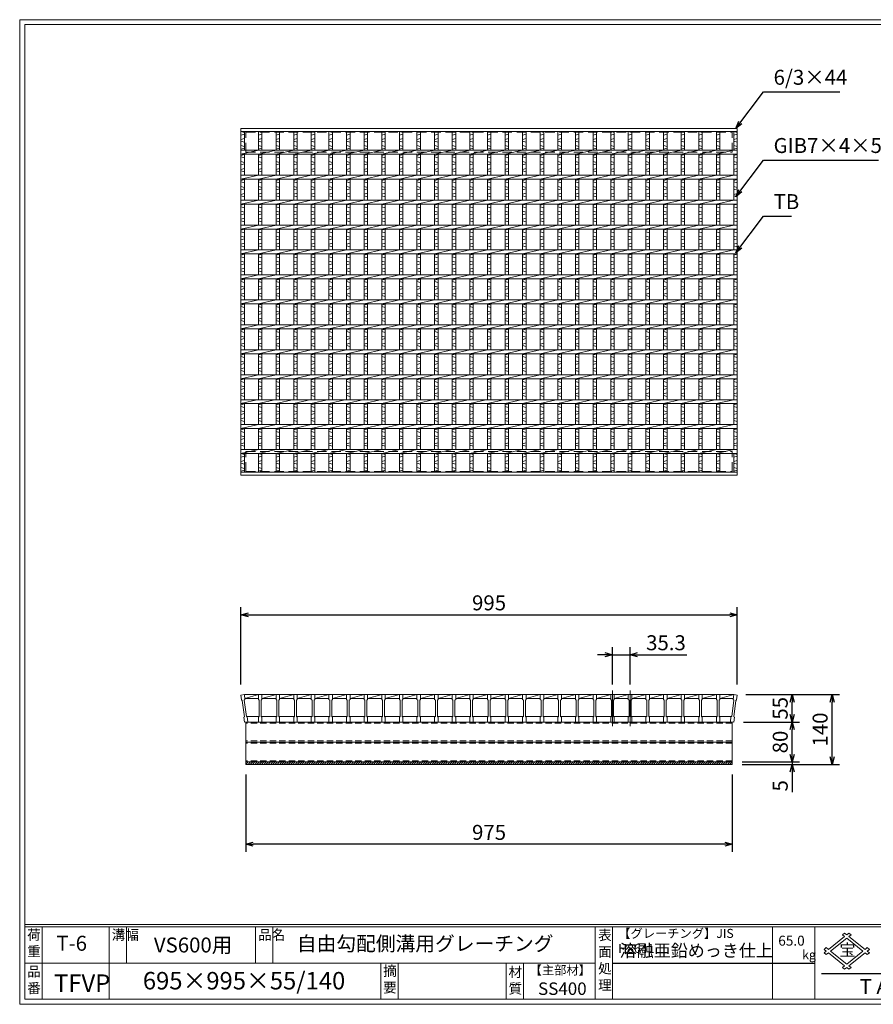
# Model space of a CAD drawing. Units: millimetres. Extents: x 0 to 2790, y 0 to 1973.
# Drawn here: x 0 to 1711, y 0 to 1973 of the extents above; entities that cross this region are included whole.
import ezdxf

# ---------------------------------------------------------------- set-up
doc = ezdxf.new("R2010")
doc.units = ezdxf.units.MM
doc.linetypes.add('CENTER', pattern=[10, 6.25, -1.25, 1.25, -1.25])
doc.linetypes.add('HIDDEN', pattern=[9.525, 6.35, -3.175])
for name, color, linetype, lineweight in [('エンボス', 4, 'Continuous', 5), ('ゴム', 51, 'Continuous', 13), ('中心線', 1, 'CENTER', 5), ('寸法線', 2, 'Continuous', 9), ('嵩上断面', 112, 'Continuous', 13), ('本体', 7, 'Continuous', 13)]:
    doc.layers.add(name, color=color, linetype=linetype, lineweight=lineweight)
doc.layers.add('外枠', color=7, linetype='Continuous')
doc.dimstyles.new('ISO-25', dxfattribs={"dimscale": 10, "dimtxt": 3, "dimasz": 1.5, "dimexe": 1.5, "dimexo": 2, "dimgap": 0.5, "dimtad": 1, "dimdsep": 46, "dimtxsty": 'Standard', "dimblk": 'OPEN30', "dimcen": 2.5, "dimadec": 0, "dimazin": 0, "dimtfac": 1, "dimtmove": 0, "dimatfit": 0, "dimldrblk": 'OPEN30', "dimfxl": 1, "dimarcsym": 0})

# ---------------------------------------------------------------- blocks, each defined once
blk = doc.blocks.new('_Open30')
at = {"color": 0, "linetype": 'ByBlock', "lineweight": -2}
for p, q in [((-1, 0.27), (0, 0)), ((0, 0), (-1, -0.27)), ((0, 0), (-1, 0))]:
    blk.add_line(p, q, dxfattribs=at)
blk = doc.blocks.new('*D10')
at = {"layer": 'Defpoints', "color": 0, "linetype": 'Continuous', "ltscale": 3}
for p in [(1223.4, 700.7), (1188.1, 620.7), (1223.4, 620.7)]:
    blk.add_point(p, dxfattribs=at)
at = {"layer": '寸法線', "color": 0, "linetype": 'Continuous', "lineweight": -2, "ltscale": 3}
for p, q in [((1188.1, 640.7), (1188.1, 715.7)), ((1223.4, 640.7), (1223.4, 715.7)), ((1173.1, 700.7), (1158.1, 700.7)), ((1188.1, 700.7), (1223.4, 700.7)), ((1238.4, 700.7), (1337.4, 700.7))]:
    blk.add_line(p, q, dxfattribs=at)
at = {"layer": '寸法線', "color": 0, "linetype": 'Continuous', "lineweight": -2, "ltscale": 3, "xscale": 15, "yscale": 15, "zscale": 15}
blk.add_blockref('_Open30', (1188.1, 700.7), dxfattribs=at)
at = {"layer": '寸法線', "color": 0, "linetype": 'Continuous', "lineweight": -2, "ltscale": 3, "xscale": 15, "yscale": 15, "zscale": 15, "rotation": 180}
blk.add_blockref('_Open30', (1223.4, 700.7), dxfattribs=at)
at = {"layer": '寸法線', "color": 0, "linetype": 'Continuous', "ltscale": 3, "insert": (1295.4, 720.7), "char_height": 30, "attachment_point": 5}
blk.add_mtext('35.3', dxfattribs=at)
blk = doc.blocks.new('*D11')
at = {"layer": 'Defpoints', "color": 0, "linetype": 'Continuous', "ltscale": 3}
for p in [(1438.3, 780.7), (443.3, 620.7), (1438.3, 620.7)]:
    blk.add_point(p, dxfattribs=at)
at = {"layer": '寸法線', "color": 0, "linetype": 'Continuous', "lineweight": -2, "ltscale": 3}
for p, q in [((443.3, 640.7), (443.3, 795.7)), ((1438.3, 640.7), (1438.3, 795.7)), ((458.3, 780.7), (1423.3, 780.7))]:
    blk.add_line(p, q, dxfattribs=at)
at = {"layer": '寸法線', "color": 0, "linetype": 'Continuous', "lineweight": -2, "ltscale": 3, "xscale": 15, "yscale": 15, "zscale": 15, "rotation": 180}
blk.add_blockref('_Open30', (443.3, 780.7), dxfattribs=at)
at = {"layer": '寸法線', "color": 0, "linetype": 'Continuous', "lineweight": -2, "ltscale": 3, "xscale": 15, "yscale": 15, "zscale": 15}
blk.add_blockref('_Open30', (1438.3, 780.7), dxfattribs=at)
at = {"layer": '寸法線', "color": 0, "linetype": 'Continuous', "ltscale": 3, "insert": (940.8, 800.7), "char_height": 30, "attachment_point": 5}
blk.add_mtext('995', dxfattribs=at)
blk = doc.blocks.new('*D14')
at = {"layer": 'Defpoints', "color": 0, "linetype": 'Continuous', "ltscale": 3}
for p in [(1435.8, 620.7), (1548.3, 620.7), (1430.8, 565.7)]:
    blk.add_point(p, dxfattribs=at)
at = {"layer": '寸法線', "color": 0, "linetype": 'Continuous', "lineweight": -2, "ltscale": 3}
for p, q in [((1455.8, 620.7), (1563.3, 620.7)), ((1548.3, 580.7), (1548.3, 605.7)), ((1450.8, 565.7), (1563.3, 565.7))]:
    blk.add_line(p, q, dxfattribs=at)
at = {"layer": '寸法線', "color": 0, "linetype": 'Continuous', "lineweight": -2, "ltscale": 3, "xscale": 15, "yscale": 15, "zscale": 15}
for p, rotation in [((1548.3, 620.7), 90), ((1548.3, 565.7), 270)]:
    blk.add_blockref('_Open30', p, dxfattribs=dict(at, rotation=rotation))
at = {"layer": '寸法線', "color": 0, "linetype": 'Continuous', "ltscale": 3, "insert": (1528.3, 593.2), "char_height": 30, "attachment_point": 5, "rotation": 90}
blk.add_mtext('55', dxfattribs=at)
blk = doc.blocks.new('*D15')
at = {"layer": 'Defpoints', "color": 0, "linetype": 'Continuous'}
for p in [(1435.8, 620.7), (1628.3, 620.7), (1428.3, 480.7)]:
    blk.add_point(p, dxfattribs=at)
at = {"layer": '寸法線', "color": 0, "linetype": 'Continuous', "lineweight": -2}
for p, q in [((1455.8, 620.7), (1643.3, 620.7)), ((1628.3, 495.7), (1628.3, 605.7)), ((1448.3, 480.7), (1643.3, 480.7))]:
    blk.add_line(p, q, dxfattribs=at)
at = {"layer": '寸法線', "color": 0, "linetype": 'Continuous', "lineweight": -2, "xscale": 15, "yscale": 15, "zscale": 15}
for p, rotation in [((1628.3, 620.7), 90), ((1628.3, 480.7), 270)]:
    blk.add_blockref('_Open30', p, dxfattribs=dict(at, rotation=rotation))
at = {"layer": '寸法線', "color": 0, "linetype": 'Continuous', "insert": (1608.3, 550.7), "char_height": 30, "attachment_point": 5, "rotation": 90}
blk.add_mtext('140', dxfattribs=at)
blk = doc.blocks.new('*D7')
at = {"layer": 'Defpoints', "color": 0, "linetype": 'Continuous'}
for p in [(1430.8, 565.7), (1548.3, 565.7), (1428, 485.7)]:
    blk.add_point(p, dxfattribs=at)
at = {"layer": '寸法線', "color": 0, "linetype": 'Continuous', "lineweight": -2}
for p, q in [((1450.8, 565.7), (1563.3, 565.7)), ((1548.3, 500.7), (1548.3, 550.7)), ((1448, 485.7), (1563.3, 485.7))]:
    blk.add_line(p, q, dxfattribs=at)
at = {"layer": '寸法線', "color": 0, "linetype": 'Continuous', "lineweight": -2, "xscale": 15, "yscale": 15, "zscale": 15}
for p, rotation in [((1548.3, 565.7), 90), ((1548.3, 485.7), 270)]:
    blk.add_blockref('_Open30', p, dxfattribs=dict(at, rotation=rotation))
at = {"layer": '寸法線', "color": 0, "linetype": 'Continuous', "insert": (1528.3, 525.7), "char_height": 30, "attachment_point": 5, "rotation": 90}
blk.add_mtext('80', dxfattribs=at)
blk = doc.blocks.new('*D8')
at = {"layer": 'Defpoints', "color": 0, "linetype": 'Continuous'}
for p in [(1428, 485.7), (1428.3, 480.7), (1548.3, 480.7)]:
    blk.add_point(p, dxfattribs=at)
at = {"layer": '寸法線', "color": 0, "linetype": 'Continuous', "lineweight": -2}
for p, q in [((1548.3, 500.7), (1548.3, 515.7)), ((1448, 485.7), (1563.3, 485.7)), ((1448.3, 480.7), (1563.3, 480.7)), ((1548.3, 485.7), (1548.3, 480.7)), ((1548.3, 465.7), (1548.3, 425.1))]:
    blk.add_line(p, q, dxfattribs=at)
at = {"layer": '寸法線', "color": 0, "linetype": 'Continuous', "lineweight": -2, "xscale": 15, "yscale": 15, "zscale": 15}
for p, rotation in [((1548.3, 485.7), 270), ((1548.3, 480.7), 90)]:
    blk.add_blockref('_Open30', p, dxfattribs=dict(at, rotation=rotation))
at = {"layer": '寸法線', "color": 0, "linetype": 'Continuous', "insert": (1528.3, 437.9), "char_height": 30, "attachment_point": 5, "rotation": 90}
blk.add_mtext('5', dxfattribs=at)
blk = doc.blocks.new('*D9')
at = {"layer": 'Defpoints', "color": 0, "linetype": 'Continuous', "ltscale": 3}
for p in [(453.3, 480.7), (1428.3, 480.7), (453.3, 320.7)]:
    blk.add_point(p, dxfattribs=at)
at = {"layer": '寸法線', "color": 0, "linetype": 'Continuous', "lineweight": -2, "ltscale": 3}
for p, q in [((453.3, 460.7), (453.3, 305.7)), ((1428.3, 460.7), (1428.3, 305.7)), ((1413.3, 320.7), (468.3, 320.7))]:
    blk.add_line(p, q, dxfattribs=at)
at = {"layer": '寸法線', "color": 0, "linetype": 'Continuous', "lineweight": -2, "ltscale": 3, "xscale": 15, "yscale": 15, "zscale": 15, "rotation": 180}
blk.add_blockref('_Open30', (453.3, 320.7), dxfattribs=at)
at = {"layer": '寸法線', "color": 0, "linetype": 'Continuous', "lineweight": -2, "ltscale": 3, "xscale": 15, "yscale": 15, "zscale": 15}
blk.add_blockref('_Open30', (1428.3, 320.7), dxfattribs=at)
at = {"layer": '寸法線', "color": 0, "linetype": 'Continuous', "ltscale": 3, "insert": (940.8, 340.7), "char_height": 30, "attachment_point": 5}
blk.add_mtext('975', dxfattribs=at)
blk = doc.blocks.new('*U29')
at = {"layer": '本体', "linetype": 'Continuous'}
for p, q in [((-16.9, 27.5), (11.4, 27.5)), ((-16.9, 19.5), (11.4, 27.5)), ((-16.9, 19.5), (11.4, 19.5)), ((-18.4, -16.5), (12.9, -16.5))]:
    blk.add_line(p, q, dxfattribs=at)
at = {"layer": '本体'}
for p, q in [((11.4, 27.5), (18.4, 27.5)), ((11.4, 27.5), (11.4, 17.5)), ((18.4, 27.5), (18.4, 17.5)), ((11.4, 17.5), (12.9, 16.5)), ((12.9, 16.5), (12.9, -16.5)), ((18.4, 17.5), (16.9, 16.5)), ((16.9, 16.5), (16.9, -16.5)), ((11.4, -17.5), (12.9, -16.5)), ((11.4, -27.5), (11.4, -17.5)), ((18.4, -17.5), (16.9, -16.5)), ((18.4, -27.5), (18.4, -17.5)), ((11.4, -27.5), (18.4, -27.5))]:
    blk.add_line(p, q, dxfattribs=at)
blk = doc.blocks.new('*U30')
at = {"layer": '本体', "color": 0, "linetype": 'ByBlock', "lineweight": -2}
for p in [(0, 0), (35.3, 0), (70.6, 0), (105.9, 0), (141.2, 0), (176.5, 0), (211.8, 0), (247.1, 0), (282.4, 0), (317.7, 0), (353, 0), (388.3, 0), (423.6, 0), (458.9, 0), (494.2, 0), (529.5, 0), (564.8, 0), (600.1, 0), (635.4, 0), (670.7, 0), (706, 0), (741.3, 0), (776.6, 0), (811.9, 0), (847.2, 0), (882.5, 0)]:
    blk.add_blockref('*U29', p, dxfattribs=at)
blk = doc.blocks.new('7mm部材エンボス4')
at = {"linetype": 'Continuous'}
for p, q in [((0, 48.300094), (7, 46.300094)), ((7, 43.300094), (0, 41.300094)), ((0, 32.300094), (7, 34.300094)), ((7, 27.300094), (0, 29.300094)), ((0, 20.300094), (7, 18.300094)), ((7, 15.300094), (0, 13.300094))]:
    blk.add_line(p, q, dxfattribs=at)
blk = doc.blocks.new('*U31')
at = {"layer": 'エンボス', "linetype": 'Continuous'}
for p, q in [((-1635.9, -12), (-1628.9, -10)), ((-1628.9, -17), (-1635.9, -15)), ((-1635.9, -24), (-1628.9, -26)), ((-1628.9, -29), (-1635.9, -31)), ((-1635.9, -40), (-1628.9, -38)), ((-1628.9, -45), (-1635.9, -43)), ((-1635.9, -62), (-1628.9, -60)), ((-1628.9, -67), (-1635.9, -65)), ((-1635.9, -74), (-1628.9, -76)), ((-1628.9, -79), (-1635.9, -81)), ((-1635.9, -90), (-1628.9, -88)), ((-1628.9, -95), (-1635.9, -93)), ((-1635.9, -112), (-1628.9, -110)), ((-1628.9, -117), (-1635.9, -115)), ((-1635.9, -124), (-1628.9, -126)), ((-1628.9, -129), (-1635.9, -131)), ((-1635.9, -140), (-1628.9, -138)), ((-1628.9, -145), (-1635.9, -143)), ((-1635.9, -162), (-1628.9, -160)), ((-1628.9, -167), (-1635.9, -165)), ((-1635.9, -174), (-1628.9, -176)), ((-1628.9, -179), (-1635.9, -181)), ((-1635.9, -190), (-1628.9, -188)), ((-1628.9, -195), (-1635.9, -193)), ((-1635.9, -212), (-1628.9, -210)), ((-1628.9, -217), (-1635.9, -215)), ((-1635.9, -224), (-1628.9, -226)), ((-1628.9, -229), (-1635.9, -231)), ((-1635.9, -240), (-1628.9, -238)), ((-1628.9, -245), (-1635.9, -243)), ((-1635.9, -262), (-1628.9, -260)), ((-1628.9, -267), (-1635.9, -265)), ((-1635.9, -274), (-1628.9, -276)), ((-1628.9, -279), (-1635.9, -281)), ((-1635.9, -290), (-1628.9, -288)), ((-1628.9, -295), (-1635.9, -293)), ((-1635.9, -312), (-1628.9, -310)), ((-1628.9, -317), (-1635.9, -315)), ((-1635.9, -324), (-1628.9, -326)), ((-1628.9, -329), (-1635.9, -331)), ((-1635.9, -340), (-1628.9, -338)), ((-1628.9, -345), (-1635.9, -343)), ((-1635.9, -362), (-1628.9, -360)), ((-1628.9, -367), (-1635.9, -365)), ((-1635.9, -374), (-1628.9, -376)), ((-1628.9, -379), (-1635.9, -381)), ((-1635.9, -390), (-1628.9, -388)), ((-1628.9, -395), (-1635.9, -393)), ((-1635.9, -412), (-1628.9, -410)), ((-1628.9, -417), (-1635.9, -415)), ((-1635.9, -424), (-1628.9, -426)), ((-1628.9, -429), (-1635.9, -431)), ((-1635.9, -440), (-1628.9, -438)), ((-1628.9, -445), (-1635.9, -443)), ((-1635.9, -462), (-1628.9, -460)), ((-1628.9, -467), (-1635.9, -465)), ((-1635.9, -474), (-1628.9, -476)), ((-1628.9, -479), (-1635.9, -481)), ((-1635.9, -490), (-1628.9, -488)), ((-1628.9, -495), (-1635.9, -493)), ((-1635.9, -512), (-1628.9, -510)), ((-1628.9, -517), (-1635.9, -515)), ((-1635.9, -524), (-1628.9, -526)), ((-1628.9, -529), (-1635.9, -531)), ((-1635.9, -540), (-1628.9, -538)), ((-1628.9, -545), (-1635.9, -543)), ((-1635.9, -562), (-1628.9, -560)), ((-1628.9, -567), (-1635.9, -565)), ((-1635.9, -574), (-1628.9, -576)), ((-1628.9, -579), (-1635.9, -581)), ((-1635.9, -590), (-1628.9, -588)), ((-1628.9, -595), (-1635.9, -593))]:
    blk.add_line(p, q, dxfattribs=at)
at = {"layer": '本体', "linetype": 'Continuous'}
for p, q in [((-1635.9, 36), (-1635.9, -1.5)), ((-1628.9, 36), (-1628.9, -1.5)), ((-1671.2, -9.5), (-1635.9, -1.5)), ((-1635.9, -9.5), (-1635.9, -51.5)), ((-1628.9, -9.5), (-1628.9, -51.5)), ((-1671.2, -59.5), (-1635.9, -51.5)), ((-1635.9, -59.5), (-1635.9, -101.5)), ((-1628.9, -59.5), (-1628.9, -101.5)), ((-1671.2, -109.5), (-1635.9, -101.5)), ((-1635.9, -109.5), (-1635.9, -151.5)), ((-1628.9, -109.5), (-1628.9, -151.5)), ((-1671.2, -159.5), (-1635.9, -151.5)), ((-1635.9, -159.5), (-1635.9, -201.5)), ((-1628.9, -159.5), (-1628.9, -201.5)), ((-1671.2, -209.5), (-1635.9, -201.5)), ((-1635.9, -209.5), (-1635.9, -251.5)), ((-1628.9, -209.5), (-1628.9, -251.5)), ((-1671.2, -259.5), (-1635.9, -251.5)), ((-1635.9, -259.5), (-1635.9, -301.5)), ((-1628.9, -259.5), (-1628.9, -301.5)), ((-1671.2, -309.5), (-1635.9, -301.5)), ((-1635.9, -309.5), (-1635.9, -351.5)), ((-1628.9, -309.5), (-1628.9, -351.5)), ((-1671.2, -359.5), (-1635.9, -351.5)), ((-1635.9, -359.5), (-1635.9, -401.5)), ((-1628.9, -359.5), (-1628.9, -401.5)), ((-1671.2, -409.5), (-1635.9, -401.5)), ((-1635.9, -409.5), (-1635.9, -451.5)), ((-1628.9, -409.5), (-1628.9, -451.5)), ((-1671.2, -459.5), (-1635.9, -451.5)), ((-1635.9, -459.5), (-1635.9, -501.5)), ((-1628.9, -459.5), (-1628.9, -501.5)), ((-1671.2, -509.5), (-1635.9, -501.5)), ((-1635.9, -509.5), (-1635.9, -551.5)), ((-1628.9, -509.5), (-1628.9, -551.5)), ((-1671.2, -559.5), (-1635.9, -551.5)), ((-1635.9, -559.5), (-1635.9, -601.5)), ((-1628.9, -559.5), (-1628.9, -601.5)), ((-1671.2, -609.5), (-1635.9, -601.5)), ((-1635.9, -647), (-1635.9, -609.5)), ((-1628.9, -647), (-1628.9, -609.5))]:
    blk.add_line(p, q, dxfattribs=at)
at = {"layer": 'エンボス', "linetype": 'Continuous'}
for p in [(-1635.9, -12.5), (-1635.9, -658)]:
    blk.add_blockref('7mm部材エンボス4', p, dxfattribs=at)
blk = doc.blocks.new('*U32')
at = {"layer": '本体', "color": 0, "linetype": 'ByBlock', "lineweight": -2}
for p in [(0, 0), (35.3, 0), (70.6, 0), (105.9, 0), (141.2, 0), (176.5, 0), (211.8, 0), (247.1, 0), (282.4, 0), (317.7, 0), (353, 0), (388.3, 0), (423.6, 0), (458.9, 0), (494.2, 0), (529.5, 0), (564.8, 0), (600.1, 0), (635.4, 0), (670.7, 0), (706, 0), (741.3, 0), (776.6, 0), (811.9, 0), (847.2, 0), (882.5, 0), (917.8, 0)]:
    blk.add_blockref('*U31', p, dxfattribs=at)

msp = doc.modelspace()

# ---------------------------------------------------------------- hatches: boundary and pattern name
at = {"layer": 'ゴム', "ltscale": 3}
h = msp.add_hatch(dxfattribs=at)
h.set_pattern_fill('ANSI31', color=256, style=0)
h.set_pattern_definition([(45, (0, -102.686), (-2.245064, 2.245064), [])])
h.paths.add_polyline_path([(1428.334, 485.671), (453.334, 485.671), (453.334, 480.671), (1428.334, 480.671)])

# ---------------------------------------------------------------- linework, layer by layer
at = {"layer": 'エンボス', "linetype": 'Continuous'}
for p, q in [((443.334, 1701.248), (450.334, 1703.248)), ((450.334, 1696.248), (443.334, 1698.248)), ((1431.334, 1701.248), (1438.334, 1703.248)), ((1438.334, 1696.248), (1431.334, 1698.248)), ((443.334, 1689.248), (450.334, 1687.248)), ((450.334, 1684.248), (443.334, 1682.248)), ((1431.334, 1689.248), (1438.334, 1687.248)), ((1438.334, 1684.248), (1431.334, 1682.248)), ((443.334, 1673.248), (450.334, 1675.248)), ((450.334, 1668.248), (443.334, 1670.248)), ((1431.334, 1673.248), (1438.334, 1675.248)), ((1438.334, 1668.248), (1431.334, 1670.248)), ((443.334, 1651.248), (450.334, 1653.248)), ((450.334, 1646.248), (443.334, 1648.248)), ((443.334, 1639.248), (450.334, 1637.248)), ((1431.334, 1651.248), (1438.334, 1653.248)), ((1438.334, 1646.248), (1431.334, 1648.248)), ((1431.334, 1639.248), (1438.334, 1637.248)), ((450.334, 1634.248), (443.334, 1632.248)), ((443.334, 1623.248), (450.334, 1625.248)), ((450.334, 1618.248), (443.334, 1620.248)), ((1438.334, 1634.248), (1431.334, 1632.248)), ((1431.334, 1623.248), (1438.334, 1625.248)), ((1438.334, 1618.248), (1431.334, 1620.248)), ((443.334, 1601.248), (450.334, 1603.248)), ((1431.334, 1601.248), (1438.334, 1603.248)), ((450.334, 1596.248), (443.334, 1598.248)), ((443.334, 1589.248), (450.334, 1587.248)), ((450.334, 1584.248), (443.334, 1582.248)), ((1438.334, 1596.248), (1431.334, 1598.248)), ((1431.334, 1589.248), (1438.334, 1587.248)), ((1438.334, 1584.248), (1431.334, 1582.248)), ((443.334, 1573.248), (450.334, 1575.248)), ((450.334, 1568.248), (443.334, 1570.248)), ((1431.334, 1573.248), (1438.334, 1575.248)), ((1438.334, 1568.248), (1431.334, 1570.248)), ((443.334, 1551.248), (450.334, 1553.248)), ((450.334, 1546.248), (443.334, 1548.248)), ((443.334, 1539.248), (450.334, 1537.248)), ((1431.334, 1551.248), (1438.334, 1553.248)), ((1438.334, 1546.248), (1431.334, 1548.248)), ((1431.334, 1539.248), (1438.334, 1537.248)), ((450.334, 1534.248), (443.334, 1532.248)), ((443.334, 1523.248), (450.334, 1525.248)), ((450.334, 1518.248), (443.334, 1520.248)), ((1438.334, 1534.248), (1431.334, 1532.248)), ((1431.334, 1523.248), (1438.334, 1525.248)), ((1438.334, 1518.248), (1431.334, 1520.248)), ((443.334, 1501.248), (450.334, 1503.248)), ((1431.334, 1501.248), (1438.334, 1503.248)), ((450.334, 1496.248), (443.334, 1498.248)), ((443.334, 1489.248), (450.334, 1487.248)), ((450.334, 1484.248), (443.334, 1482.248)), ((1438.334, 1496.248), (1431.334, 1498.248)), ((1431.334, 1489.248), (1438.334, 1487.248)), ((1438.334, 1484.248), (1431.334, 1482.248)), ((443.334, 1473.248), (450.334, 1475.248)), ((450.334, 1468.248), (443.334, 1470.248)), ((1431.334, 1473.248), (1438.334, 1475.248)), ((1438.334, 1468.248), (1431.334, 1470.248)), ((443.334, 1451.248), (450.334, 1453.248)), ((450.334, 1446.248), (443.334, 1448.248)), ((1431.334, 1451.248), (1438.334, 1453.248)), ((1438.334, 1446.248), (1431.334, 1448.248)), ((443.334, 1439.248), (450.334, 1437.248)), ((450.334, 1434.248), (443.334, 1432.248)), ((443.334, 1423.248), (450.334, 1425.248)), ((1431.334, 1439.248), (1438.334, 1437.248)), ((1438.334, 1434.248), (1431.334, 1432.248)), ((1431.334, 1423.248), (1438.334, 1425.248)), ((450.334, 1418.248), (443.334, 1420.248)), ((443.334, 1401.248), (450.334, 1403.248)), ((1438.334, 1418.248), (1431.334, 1420.248)), ((1431.334, 1401.248), (1438.334, 1403.248)), ((450.334, 1396.248), (443.334, 1398.248)), ((443.334, 1389.248), (450.334, 1387.248)), ((450.334, 1384.248), (443.334, 1382.248)), ((1438.334, 1396.248), (1431.334, 1398.248)), ((1431.334, 1389.248), (1438.334, 1387.248)), ((1438.334, 1384.248), (1431.334, 1382.248)), ((443.334, 1373.248), (450.334, 1375.248)), ((450.334, 1368.248), (443.334, 1370.248)), ((1431.334, 1373.248), (1438.334, 1375.248)), ((1438.334, 1368.248), (1431.334, 1370.248)), ((443.334, 1351.248), (450.334, 1353.248)), ((450.334, 1346.248), (443.334, 1348.248)), ((1431.334, 1351.248), (1438.334, 1353.248)), ((1438.334, 1346.248), (1431.334, 1348.248)), ((443.334, 1339.248), (450.334, 1337.248)), ((450.334, 1334.248), (443.334, 1332.248)), ((443.334, 1323.248), (450.334, 1325.248)), ((1431.334, 1339.248), (1438.334, 1337.248)), ((1438.334, 1334.248), (1431.334, 1332.248)), ((1431.334, 1323.248), (1438.334, 1325.248)), ((450.334, 1318.248), (443.334, 1320.248)), ((443.334, 1301.248), (450.334, 1303.248)), ((1438.334, 1318.248), (1431.334, 1320.248)), ((1431.334, 1301.248), (1438.334, 1303.248)), ((450.334, 1296.248), (443.334, 1298.248)), ((443.334, 1289.248), (450.334, 1287.248)), ((450.334, 1284.248), (443.334, 1282.248)), ((1438.334, 1296.248), (1431.334, 1298.248)), ((1431.334, 1289.248), (1438.334, 1287.248)), ((1438.334, 1284.248), (1431.334, 1282.248)), ((443.334, 1273.248), (450.334, 1275.248)), ((450.334, 1268.248), (443.334, 1270.248)), ((1431.334, 1273.248), (1438.334, 1275.248)), ((1438.334, 1268.248), (1431.334, 1270.248)), ((443.334, 1251.248), (450.334, 1253.248)), ((450.334, 1246.248), (443.334, 1248.248)), ((1431.334, 1251.248), (1438.334, 1253.248)), ((1438.334, 1246.248), (1431.334, 1248.248)), ((443.334, 1239.248), (450.334, 1237.248)), ((450.334, 1234.248), (443.334, 1232.248)), ((443.334, 1223.248), (450.334, 1225.248)), ((1431.334, 1239.248), (1438.334, 1237.248)), ((1438.334, 1234.248), (1431.334, 1232.248)), ((1431.334, 1223.248), (1438.334, 1225.248)), ((450.334, 1218.248), (443.334, 1220.248)), ((1438.334, 1218.248), (1431.334, 1220.248)), ((443.334, 1201.248), (450.334, 1203.248)), ((450.334, 1196.248), (443.334, 1198.248)), ((443.334, 1189.248), (450.334, 1187.248)), ((450.334, 1184.248), (443.334, 1182.248)), ((1431.334, 1201.248), (1438.334, 1203.248)), ((1438.334, 1196.248), (1431.334, 1198.248)), ((1431.334, 1189.248), (1438.334, 1187.248)), ((1438.334, 1184.248), (1431.334, 1182.248)), ((443.334, 1173.248), (450.334, 1175.248)), ((450.334, 1168.248), (443.334, 1170.248)), ((1431.334, 1173.248), (1438.334, 1175.248)), ((1438.334, 1168.248), (1431.334, 1170.248)), ((443.334, 1151.248), (450.334, 1153.248)), ((450.334, 1146.248), (443.334, 1148.248)), ((1431.334, 1151.248), (1438.334, 1153.248)), ((1438.334, 1146.248), (1431.334, 1148.248)), ((443.334, 1139.248), (450.334, 1137.248)), ((450.334, 1134.248), (443.334, 1132.248)), ((443.334, 1123.248), (450.334, 1125.248)), ((1431.334, 1139.248), (1438.334, 1137.248)), ((1438.334, 1134.248), (1431.334, 1132.248)), ((1431.334, 1123.248), (1438.334, 1125.248)), ((450.334, 1118.248), (443.334, 1120.248)), ((1438.334, 1118.248), (1431.334, 1120.248))]:
    msp.add_line(p, q, dxfattribs=at)
at = {"layer": 'ゴム', "ltscale": 3}
for p, q in [((453.334, 485.671), (453.334, 480.671)), ((1428.334, 485.671), (1428.334, 480.671))]:
    msp.add_line(p, q, dxfattribs=at)
at = {"layer": 'ゴム', "linetype": 'Continuous'}
msp.add_line((1428.334, 480.671), (453.334, 480.671), dxfattribs=at)
at = {"layer": '中心線', "linetype": 'Continuous'}
for p, q in [((1188.134, 628.671), (1188.134, 557.671)), ((1223.434, 628.671), (1223.434, 557.671))]:
    msp.add_line(p, q, dxfattribs=at)
at = {"layer": '外枠', "lineweight": 9, "ltscale": 80}
for p, q in [((2789.511, 1973.269), (0, 1973.269)), ((0, 0), (0, 1973.269)), ((0, 0), (2789.511, 0))]:
    msp.add_line(p, q, dxfattribs=at)
at = {"layer": '外枠', "lineweight": 9, "ltscale": 100}
for p, q in [((10, 1963.878), (2780.12, 1963.878)), ((10, 1963.878), (10, 10)), ((45, 155.399), (45, 10)), ((179.104, 155.399), (179.104, 10)), ((214.104, 155.399), (214.104, 82.7)), ((472.565, 155.399), (472.565, 82.7)), ((507.565, 155.399), (507.565, 82.7)), ((723.828, 82.7), (723.828, 10)), ((758.828, 82.7), (758.828, 10)), ((974.951, 82.7), (974.951, 10)), ((1009.951, 82.7), (1009.951, 10)), ((10, 10), (2780.12, 10))]:
    msp.add_line(p, q, dxfattribs=at)
at = {"layer": '外枠', "linetype": 'Continuous', "lineweight": 9, "ltscale": 100}
for p, q in [((10, 160.095), (2780.12, 160.095)), ((10, 155.399), (2780.12, 155.399)), ((1153.531, 155.399), (1153.531, 10)), ((1188.532, 155.399), (1188.532, 10)), ((1508.68, 155.399), (1508.68, 10)), ((1593.951, 155.399), (1593.951, 10)), ((1653.436, 142.863), (1649.123, 139.412)), ((1649.123, 139.412), (1653.436, 135.961)), ((1653.436, 142.863), (1657.75, 139.412)), ((1662.064, 142.863), (1657.75, 139.412)), ((1662.064, 142.863), (1666.378, 139.412)), ((1666.378, 139.412), (1662.064, 135.961)), ((1653.436, 135.961), (1621.092, 110.085)), ((1657.75, 132.51), (1625.405, 106.634)), ((1657.75, 132.51), (1690.095, 106.634)), ((1662.064, 135.961), (1694.409, 110.085)), ((1616.778, 113.536), (1612.464, 110.085)), ((1616.778, 106.634), (1612.464, 110.085)), ((1616.778, 106.634), (1612.464, 103.183)), ((1616.778, 99.732), (1612.464, 103.183)), ((1621.092, 110.085), (1616.778, 113.536)), ((1621.092, 103.183), (1616.778, 99.732)), ((1653.436, 77.307), (1621.092, 103.183)), ((1657.75, 80.758), (1625.405, 106.634)), ((1690.095, 106.634), (1657.75, 80.758)), ((1694.409, 103.183), (1662.064, 77.307)), ((1698.723, 113.536), (1694.409, 110.085)), ((1694.409, 103.183), (1698.723, 99.732)), ((1698.723, 113.536), (1703.037, 110.085)), ((1703.037, 110.085), (1698.723, 106.634)), ((1698.723, 106.634), (1703.037, 103.183)), ((1703.037, 103.183), (1698.723, 99.732)), ((10, 82.7), (1153.53, 82.7)), ((1653.436, 77.307), (1649.123, 73.856)), ((1653.436, 70.405), (1649.123, 73.856)), ((1657.75, 73.856), (1653.436, 70.405)), ((1662.064, 70.405), (1657.75, 73.856)), ((1666.378, 73.856), (1662.064, 77.307)), ((1666.378, 73.856), (1662.064, 70.405))]:
    msp.add_line(p, q, dxfattribs=at)
at = {"layer": '外枠', "ltscale": 3}
for p, q in [((1188.532, 82.7), (1593.951, 82.7)), ((1607.072, 61.671), (2262.174, 61.671))]:
    msp.add_line(p, q, dxfattribs=at)
at = {"layer": '嵩上断面', "linetype": 'HIDDEN', "lineweight": 9, "ltscale": 3}
for p, q in [((453.334, 1747.748), (1428.334, 1747.748)), ((453.334, 1707.748), (453.334, 1747.748)), ((1428.334, 1707.748), (1428.334, 1747.748)), ((453.334, 1707.748), (1428.334, 1707.748)), ((453.334, 1067.748), (453.334, 1107.748)), ((453.334, 1107.748), (1428.334, 1107.748)), ((1428.334, 1067.748), (1428.334, 1107.748)), ((453.334, 1067.748), (1428.334, 1067.748))]:
    msp.add_line(p, q, dxfattribs=at)
at = {"layer": '嵩上断面', "linetype": 'Continuous'}
for p, q in [((1428.334, 565.671), (453.334, 565.671)), ((453.334, 565.671), (453.334, 485.671)), ((1428.334, 565.671), (1428.334, 485.671)), ((1428.334, 525.671), (453.334, 525.671)), ((1428.334, 485.671), (453.334, 485.671))]:
    msp.add_line(p, q, dxfattribs=at)
at = {"layer": '嵩上断面', "linetype": 'HIDDEN', "ltscale": 2}
for p, q in [((1428.334, 563.371), (453.334, 563.371)), ((1428.334, 527.971), (453.334, 527.971)), ((1428.334, 523.371), (453.334, 523.371)), ((1428.334, 487.971), (453.334, 487.971))]:
    msp.add_line(p, q, dxfattribs=at)
at = {"layer": '本体', "linetype": 'Continuous'}
for p, q in [((443.334, 1755.248), (1438.334, 1755.248)), ((443.334, 1749.248), (1438.334, 1749.248)), ((443.334, 1749.248), (443.334, 1711.748)), ((450.334, 1749.248), (450.334, 1711.748)), ((1431.334, 1749.248), (1431.334, 1711.748)), ((1438.334, 1749.248), (1438.334, 1711.748)), ((443.334, 1711.748), (1438.334, 1711.748)), ((443.334, 1703.748), (1438.334, 1703.748)), ((443.334, 1703.748), (443.334, 1661.748)), ((450.334, 1703.748), (450.334, 1661.748)), ((1396.034, 1703.748), (1431.334, 1711.748)), ((1431.334, 1703.748), (1431.334, 1661.748)), ((1438.334, 1703.748), (1438.334, 1661.748)), ((443.334, 1661.748), (1438.334, 1661.748)), ((1396.034, 1653.748), (1431.334, 1661.748)), ((443.334, 1653.748), (1438.334, 1653.748)), ((443.334, 1653.748), (443.334, 1611.748)), ((450.334, 1653.748), (450.334, 1611.748)), ((1431.334, 1653.748), (1431.334, 1611.748)), ((1438.334, 1653.748), (1438.334, 1611.748)), ((443.334, 1611.748), (1438.334, 1611.748)), ((443.334, 1603.748), (1438.334, 1603.748)), ((443.334, 1603.748), (443.334, 1561.748)), ((450.334, 1603.748), (450.334, 1561.748)), ((1396.034, 1603.748), (1431.334, 1611.748)), ((1431.334, 1603.748), (1431.334, 1561.748)), ((1438.334, 1603.748), (1438.334, 1561.748)), ((443.334, 1561.748), (1438.334, 1561.748)), ((1396.034, 1553.748), (1431.334, 1561.748)), ((443.334, 1553.748), (1438.334, 1553.748)), ((443.334, 1553.748), (443.334, 1511.748)), ((450.334, 1553.748), (450.334, 1511.748)), ((1431.334, 1553.748), (1431.334, 1511.748)), ((1438.334, 1553.748), (1438.334, 1511.748)), ((443.334, 1511.748), (1438.334, 1511.748)), ((443.334, 1503.748), (1438.334, 1503.748)), ((443.334, 1503.748), (443.334, 1461.748)), ((450.334, 1503.748), (450.334, 1461.748)), ((1396.034, 1503.748), (1431.334, 1511.748)), ((1431.334, 1503.748), (1431.334, 1461.748)), ((1438.334, 1503.748), (1438.334, 1461.748)), ((443.334, 1461.748), (1438.334, 1461.748)), ((1396.034, 1453.748), (1431.334, 1461.748)), ((443.334, 1453.748), (1438.334, 1453.748)), ((443.334, 1453.748), (443.334, 1411.748)), ((450.334, 1453.748), (450.334, 1411.748)), ((1431.334, 1453.748), (1431.334, 1411.748)), ((1438.334, 1453.748), (1438.334, 1411.748)), ((443.334, 1411.748), (1438.334, 1411.748)), ((443.334, 1403.748), (1438.334, 1403.748)), ((443.334, 1403.748), (443.334, 1361.748)), ((450.334, 1403.748), (450.334, 1361.748)), ((1396.034, 1403.748), (1431.334, 1411.748)), ((1431.334, 1403.748), (1431.334, 1361.748)), ((1438.334, 1403.748), (1438.334, 1361.748)), ((443.334, 1361.748), (1438.334, 1361.748)), ((1396.034, 1353.748), (1431.334, 1361.748)), ((443.334, 1353.748), (1438.334, 1353.748)), ((443.334, 1353.748), (443.334, 1311.748)), ((450.334, 1353.748), (450.334, 1311.748)), ((1431.334, 1353.748), (1431.334, 1311.748)), ((1438.334, 1353.748), (1438.334, 1311.748)), ((443.334, 1311.748), (1438.334, 1311.748)), ((443.334, 1303.748), (1438.334, 1303.748)), ((443.334, 1303.748), (443.334, 1261.748)), ((450.334, 1303.748), (450.334, 1261.748)), ((1396.034, 1303.748), (1431.334, 1311.748)), ((1431.334, 1303.748), (1431.334, 1261.748)), ((1438.334, 1303.748), (1438.334, 1261.748)), ((443.334, 1261.748), (1438.334, 1261.748)), ((443.334, 1253.748), (1438.334, 1253.748)), ((443.334, 1253.748), (443.334, 1211.748)), ((450.334, 1253.748), (450.334, 1211.748)), ((1396.034, 1253.748), (1431.334, 1261.748)), ((1431.334, 1253.748), (1431.334, 1211.748)), ((1438.334, 1253.748), (1438.334, 1211.748)), ((443.334, 1211.748), (1438.334, 1211.748)), ((443.334, 1203.748), (1438.334, 1203.748)), ((443.334, 1203.748), (443.334, 1161.748)), ((450.334, 1203.748), (450.334, 1161.748)), ((1396.034, 1203.748), (1431.334, 1211.748)), ((1431.334, 1203.748), (1431.334, 1161.748)), ((1438.334, 1203.748), (1438.334, 1161.748)), ((443.334, 1161.748), (1438.334, 1161.748)), ((443.334, 1153.748), (1438.334, 1153.748)), ((443.334, 1153.748), (443.334, 1111.748)), ((450.334, 1153.748), (450.334, 1111.748)), ((1396.034, 1153.748), (1431.334, 1161.748)), ((1431.334, 1153.748), (1431.334, 1111.748)), ((1438.334, 1153.748), (1438.334, 1111.748)), ((443.334, 1111.748), (1438.334, 1111.748)), ((1396.034, 1103.748), (1431.334, 1111.748)), ((443.334, 1103.748), (1438.334, 1103.748)), ((443.334, 1066.248), (443.334, 1103.748)), ((450.334, 1066.248), (450.334, 1103.748)), ((1431.334, 1066.248), (1431.334, 1103.748)), ((1438.334, 1066.248), (1438.334, 1103.748)), ((443.334, 1066.248), (1438.334, 1066.248)), ((443.334, 1060.248), (1438.334, 1060.248)), ((450.33, 620.671), (478.634, 620.671)), ((451.493, 612.999), (478.634, 620.671)), ((451.543, 612.671), (478.634, 612.671)), ((1403.434, 620.671), (1431.34, 620.671)), ((1403.434, 612.671), (1431.322, 620.555)), ((1403.434, 612.671), (1430.126, 612.671)), ((454.668, 576.671), (480.134, 576.671)), ((1401.934, 576.671), (1426.999, 576.671))]:
    msp.add_line(p, q, dxfattribs=at)
at = {"layer": '本体', "ltscale": 3}
for p, q in [((443.334, 1060.248), (443.334, 1755.248)), ((1438.334, 1755.248), (1438.334, 1060.248))]:
    msp.add_line(p, q, dxfattribs=at)
at = {"layer": '本体'}
for p, q in [((450.278, 620.669), (443.334, 619.786)), ((443.334, 619.786), (444.596, 609.866)), ((450.278, 620.669), (451.54, 610.749)), ((478.634, 620.671), (485.634, 620.671)), ((478.634, 620.671), (478.634, 610.671)), ((485.634, 620.671), (485.634, 610.671)), ((1431.39, 620.669), (1430.127, 610.749)), ((1431.39, 620.669), (1438.334, 619.786)), ((1438.334, 619.786), (1437.071, 609.866)), ((444.596, 609.866), (446.211, 609.063)), ((446.211, 609.063), (450.377, 576.327)), ((451.54, 610.749), (450.179, 609.568)), ((450.179, 609.568), (454.345, 576.832)), ((478.634, 610.671), (480.134, 609.671)), ((480.134, 609.671), (480.134, 576.671)), ((485.634, 610.671), (484.134, 609.671)), ((484.134, 609.671), (484.134, 576.671)), ((1431.489, 609.568), (1427.323, 576.832)), ((1430.127, 610.749), (1431.489, 609.568)), ((1435.457, 609.063), (1431.291, 576.327)), ((1437.071, 609.866), (1435.457, 609.063)), ((449.015, 575.146), (450.377, 576.327)), ((450.278, 565.226), (449.015, 575.146)), ((455.959, 576.029), (454.345, 576.832)), ((457.222, 566.109), (455.959, 576.029)), ((478.634, 575.671), (480.134, 576.671)), ((478.634, 565.671), (478.634, 575.671)), ((485.634, 575.671), (484.134, 576.671)), ((485.634, 565.671), (485.634, 575.671)), ((1424.446, 566.109), (1425.708, 576.029)), ((1425.708, 576.029), (1427.323, 576.832)), ((1432.652, 575.146), (1431.291, 576.327)), ((1431.39, 565.226), (1432.652, 575.146)), ((457.222, 566.109), (450.278, 565.226)), ((478.634, 565.671), (485.634, 565.671)), ((1424.446, 566.109), (1431.39, 565.226))]:
    msp.add_line(p, q, dxfattribs=at)

# ---------------------------------------------------------------- block references
at = {"layer": 'エンボス', "linetype": 'Continuous'}
for p in [(443.334, 1700.748), (1431.334, 1700.748), (443.334, 1055.248), (1431.334, 1055.248)]:
    msp.add_blockref('7mm部材エンボス4', p, dxfattribs=at)
at = {"layer": '本体'}
for name, p in [('*U32', (2114.518, 1713.28)), ('*U30', (502.534, 593.171))]:
    msp.add_blockref(name, p, dxfattribs=at)

# ---------------------------------------------------------------- texts
at = {"layer": '外枠', "linetype": 'Continuous', "lineweight": 9, "ltscale": 100, "attachment_point": 1}
for s, insert, char_height, width in [('荷\\P重', (14.92, 149.332), 20, 30.0799), ('溝幅', (184.435, 149.307), 20, 29.6694), ('品名', (477.896, 149.307), 20, 29.6694), ('自由勾配側溝用グレーチング', (555.6, 136.154), 29, 664.6119), ('表\\P面\\P処\\P理', (1159.385, 148.611), 20, 1015.1375), ('【グレーチング】JIS\u3000H8641', (1199.762, 151.082), 18, 301.8661), ('T-6', (73.477, 137.376), 30, 126.3036), ('VS600用', (268.934, 133.857), 30, 163.9045), ('溶融亜鉛めっき仕上', (1202.678, 120.138), 25, 1015.1375), ('65.0', (1520.477, 137.5), 20, 1015.1375), ('{\\fＭＳ ゴシック|b0|i0|c128|p49;宝}', (1642.841, 120.818), 23.95394, 23.85059), ('kg', (1568.465, 108.414), 18, 25.456), ('摘\\P要', (728.478, 76.926), 20, 664.6119), ('【主部材】', (1022.193, 77.61), 18, 122.0406), ('品\\P番', (15.057, 75.82), 20, 23.52947), ('TFVP', (68.928, 59.96), 35, 88.8698), ('695×995×55/140', (246.857, 64.818), 35, 532.9183), ('材\\P質', (979.733, 74.848), 20, 31.38948), ('SS400', (1038.975, 43.782), 25, 122.0406), ('T A K A R A   G R A T I N G', (1683.622, 50.715), 30.00024, 539.48276)]:
    msp.add_mtext(s, dxfattribs=dict(at, insert=insert, char_height=char_height, width=width))
at = {"layer": '寸法線', "linetype": 'Continuous', "char_height": 30, "attachment_point": 7}
for s, insert in [('6/3×44', (1511.12, 1833.459)), ('GIB7×4×55', (1511.12, 1696.728)), ('TB', (1511.12, 1584.244))]:
    msp.add_mtext(s, dxfattribs=dict(at, insert=insert))

# ---------------------------------------------------------------- dimensions: what is measured, and where the dimension line sits
at = {"layer": '寸法線', "linetype": 'Continuous'}
for base, p1, p2, picture, middle in [((1438.334, 780.671), (443.334, 620.671), (1438.334, 620.671), '*D11', (940.834, 800.671)), ((1223.434, 700.671), (1188.134, 620.671), (1223.434, 620.671), '*D10', (1295.439, 720.671)), ((453.334, 320.671), (1428.334, 480.671), (453.334, 480.671), '*D9', (940.834, 340.671))]:
    dim = msp.add_linear_dim(base=base, p1=p1, p2=p2, dimstyle='ISO-25', dxfattribs=at)
    dim.commit()
    dim.dimension.update_dxf_attribs({"geometry": picture, "text_midpoint": middle})
for base, p1, p2, picture, middle in [((1628.341, 620.671), (1428.334, 480.671), (1435.834, 620.671), '*D15', (1608.341, 550.671)), ((1548.338, 620.671), (1430.834, 565.671), (1435.834, 620.671), '*D14', (1528.338, 593.171)), ((1548.338, 565.671), (1428.011, 485.671), (1430.834, 565.671), '*D7', (1528.338, 525.671)), ((1548.338, 480.671), (1428.011, 485.671), (1428.334, 480.671), '*D8', (1528.338, 437.905))]:
    dim = msp.add_linear_dim(base=base, p1=p1, p2=p2, angle=90, dimstyle='ISO-25', dxfattribs=at)
    dim.commit()
    dim.dimension.update_dxf_attribs({"geometry": picture, "text_midpoint": middle})

# ---------------------------------------------------------------- leaders
at = {"layer": '寸法線', "linetype": 'Continuous', "annotation_type": 0, "has_hookline": 1, "hookline_direction": 0}
for points, text_width in [([(1435.409, 1755.248), (1491.12, 1828.459), (1506.12, 1828.459)], 132.944), ([(1435.409, 1618.518), (1491.12, 1691.728), (1506.12, 1691.728)], 210.609), ([(1435.409, 1506.033), (1491.12, 1579.244), (1506.12, 1579.244)], 35.787)]:
    msp.add_leader(points, dimstyle='ISO-25', override={"dimgap": 0.5, "dimtad": 1}, dxfattribs=dict(at, text_width=text_width))

doc.saveas('drawing.dxf')
